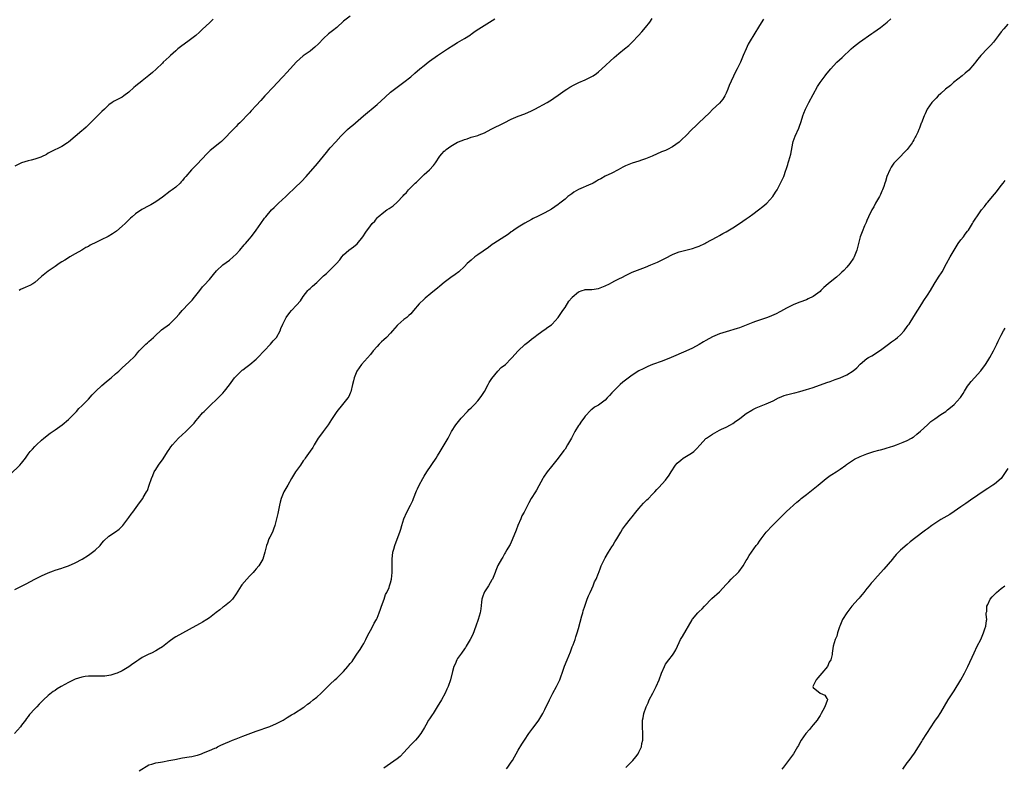
# Model space of a CAD drawing. Units: inches. Extents: x 2520000 to 2523000, y 1560000 to 1563000.
# Drawn here: x 2521006 to 2521300, y 1562179 to 1562402 of the extents above; entities that cross this region are included whole.
import ezdxf

# ---------------------------------------------------------------- set-up
doc = ezdxf.new("R2010")
doc.units = ezdxf.units.IN
doc.header["$MEASUREMENT"] = 0
doc.layers.add('LD25201560_2ft', color=117, linetype='Continuous')

msp = doc.modelspace()

# ---------------------------------------------------------------- linework, layer by layer
at = {"layer": 'LD25201560_2ft'}
for points, elevation in [([(2521003.75, 1562266.25), (2521006.53, 1562269), (2521007, 1562269.52), (2521008.16, 1562271), (2521009, 1562272.23), (2521009.62, 1562273), (2521010.24, 1562273.76), (2521011, 1562274.57), (2521011.44, 1562275), (2521013, 1562276.45), (2521013.63, 1562277), (2521015.52, 1562278.48), (2521017, 1562279.48), (2521019.11, 1562281), (2521021, 1562282.57), (2521021.45, 1562283), (2521023, 1562284.59), (2521023.38, 1562285), (2521024.13, 1562285.87), (2521025, 1562286.6), (2521025.19, 1562286.81), (2521027, 1562288.6), (2521028.1, 1562289.9), (2521029, 1562290.79), (2521029.18, 1562291), (2521031, 1562292.66), (2521032.23, 1562293.77), (2521033.33, 1562294.67), (2521033.72, 1562295), (2521035, 1562296.19), (2521035.99, 1562297), (2521036.5, 1562297.5), (2521037, 1562297.97), (2521039, 1562299.73), (2521040.68, 1562301.32), (2521041, 1562301.66), (2521041.6, 1562302.4), (2521042.11, 1562303), (2521044.09, 1562305), (2521044.56, 1562305.44), (2521045, 1562305.78), (2521046.33, 1562307), (2521047, 1562307.71), (2521048.48, 1562309), (2521048.74, 1562309.26), (2521051.13, 1562311), (2521053, 1562312.83), (2521054, 1562314), (2521054.89, 1562315), (2521056.9, 1562317.11), (2521057.85, 1562318.15), (2521058.58, 1562319), (2521059, 1562319.56), (2521060.14, 1562321), (2521061, 1562322.06), (2521061.43, 1562322.57), (2521063, 1562324.33), (2521064.22, 1562325.78), (2521065.12, 1562326.88), (2521067, 1562328.62), (2521069, 1562330.06), (2521070.1, 1562331), (2521071, 1562331.83), (2521072.06, 1562333), (2521072.48, 1562333.52), (2521073, 1562334.09), (2521073.39, 1562334.61), (2521073.76, 1562335), (2521075, 1562336.42), (2521075.47, 1562337), (2521076.13, 1562337.87), (2521076.97, 1562339), (2521078.34, 1562341), (2521079.46, 1562342.54), (2521079.82, 1562343), (2521081.56, 1562345), (2521082.29, 1562345.71), (2521083.6, 1562347), (2521085.76, 1562349), (2521087, 1562350.19), (2521087.91, 1562351), (2521089, 1562352.06), (2521090.01, 1562353), (2521090.49, 1562353.51), (2521091.87, 1562355), (2521095.19, 1562358.81), (2521097, 1562361.04), (2521097.87, 1562362.13), (2521098.58, 1562363), (2521099, 1562363.48), (2521100.71, 1562365.29), (2521102.23, 1562367), (2521103, 1562367.79), (2521104.22, 1562369), (2521105, 1562369.68), (2521105.72, 1562370.28), (2521108.91, 1562373.09), (2521113, 1562376.46), (2521115.35, 1562378.65), (2521117, 1562380.1), (2521119, 1562381.63), (2521121, 1562383.03), (2521123, 1562384.67), (2521124.24, 1562385.76), (2521125.76, 1562387), (2521127, 1562388.07), (2521128.22, 1562389), (2521128.65, 1562389.35), (2521130.98, 1562391), (2521133.99, 1562393), (2521135.85, 1562394.15), (2521137, 1562394.88), (2521139, 1562396.08), (2521140.81, 1562397.19), (2521141, 1562397.34), (2521142.23, 1562398.23), (2521143.34, 1562399), (2521146.45, 1562401), (2521148.07, 1562401.93)], 6420), ([(2521228.18, 1562401.82), (2521227, 1562399.92), (2521226.38, 1562399), (2521225.84, 1562398.16), (2521223.63, 1562394.37), (2521222.98, 1562393.02), (2521222.1, 1562391), (2521221.26, 1562389), (2521220.33, 1562387), (2521219.86, 1562386.14), (2521217.94, 1562382.06), (2521217.57, 1562381), (2521217, 1562379.76), (2521216.6, 1562379), (2521216.01, 1562377.99), (2521215, 1562376.77), (2521213, 1562374.91), (2521212.04, 1562373.96), (2521208.89, 1562371), (2521207.95, 1562370.05), (2521206.81, 1562369), (2521205, 1562367.12), (2521203.88, 1562366.12), (2521203, 1562365.23), (2521201, 1562363.79), (2521199.53, 1562363), (2521199.16, 1562362.84), (2521199, 1562362.76), (2521197.71, 1562362.29), (2521194.96, 1562361.04), (2521193, 1562360.2), (2521191.84, 1562359.84), (2521191, 1562359.55), (2521189, 1562358.98), (2521187, 1562358.13), (2521186.28, 1562357.72), (2521184.87, 1562357), (2521183, 1562355.97), (2521181, 1562355.02), (2521179.68, 1562354.32), (2521179, 1562353.94), (2521178.43, 1562353.57), (2521177.42, 1562353), (2521177, 1562352.78), (2521176.67, 1562352.67), (2521173, 1562351.12), (2521171.67, 1562350.33), (2521171, 1562349.85), (2521169.89, 1562349), (2521169, 1562348.22), (2521167.47, 1562347), (2521167, 1562346.61), (2521165, 1562345.23), (2521163, 1562344.11), (2521161, 1562343.14), (2521159.53, 1562342.47), (2521159, 1562342.2), (2521157, 1562341.06), (2521155, 1562339.84), (2521153.78, 1562339), (2521153.33, 1562338.67), (2521153, 1562338.47), (2521152.17, 1562337.83), (2521147.76, 1562335), (2521147.33, 1562334.67), (2521146.18, 1562333.82), (2521143, 1562331.63), (2521142.15, 1562331), (2521141, 1562330.08), (2521140.42, 1562329.58), (2521139.83, 1562329), (2521139, 1562328.15), (2521137.4, 1562326.6), (2521136.26, 1562325.74), (2521135, 1562324.87), (2521133, 1562323.41), (2521131.7, 1562322.3), (2521131, 1562321.73), (2521130.61, 1562321.39), (2521129, 1562320.11), (2521127.28, 1562318.72), (2521127, 1562318.46), (2521125.5, 1562317), (2521123.87, 1562315), (2521123.47, 1562314.53), (2521123, 1562314.02), (2521122.47, 1562313.53), (2521121.84, 1562313), (2521121, 1562312.35), (2521119.19, 1562310.81), (2521119, 1562310.58), (2521117.56, 1562309), (2521117, 1562308.33), (2521115.77, 1562307), (2521115, 1562306.27), (2521114.32, 1562305.68), (2521113.62, 1562305), (2521113, 1562304.35), (2521111.84, 1562303), (2521111, 1562301.94), (2521108.39, 1562299), (2521107, 1562297), (2521106.15, 1562295), (2521105.94, 1562294.06), (2521105.62, 1562293), (2521105.16, 1562290.84), (2521105, 1562290.43), (2521104.58, 1562289.42), (2521104.32, 1562289), (2521102.72, 1562287), (2521101, 1562284.94), (2521099.4, 1562282.6), (2521098.39, 1562281), (2521096.91, 1562279), (2521096.12, 1562277.88), (2521095.45, 1562277), (2521094.26, 1562275), (2521093.81, 1562274.19), (2521093, 1562273.14), (2521091.54, 1562271), (2521091.34, 1562270.66), (2521091, 1562270.22), (2521090.16, 1562269), (2521088.68, 1562267), (2521087.5, 1562265), (2521086.39, 1562263), (2521085.23, 1562261), (2521085, 1562260.48), (2521084.39, 1562259), (2521084.1, 1562257.9), (2521083.89, 1562257), (2521083.58, 1562255.58), (2521083.39, 1562254.61), (2521082.97, 1562252.97), (2521082.5, 1562251), (2521082.15, 1562249.85), (2521081.83, 1562249), (2521081, 1562247.51), (2521080.77, 1562247), (2521080.28, 1562245.72), (2521080.03, 1562245), (2521079.58, 1562243), (2521078.98, 1562241), (2521077.75, 1562239), (2521077, 1562238.06), (2521076.49, 1562237.51), (2521076.05, 1562237), (2521075, 1562235.88), (2521074.13, 1562235), (2521072.69, 1562233.31), (2521072.46, 1562233), (2521071, 1562230.6), (2521069.86, 1562229), (2521069, 1562228.11), (2521067.55, 1562227), (2521067.23, 1562226.77), (2521067, 1562226.64), (2521066.13, 1562225.87), (2521065, 1562225.07), (2521063, 1562223.51), (2521062.28, 1562223), (2521061, 1562222.22), (2521060.26, 1562221.74), (2521059, 1562221.09), (2521055, 1562218.94), (2521053, 1562217.81), (2521052.5, 1562217.5), (2521051, 1562216.41), (2521049, 1562214.83), (2521047.89, 1562214.11), (2521047, 1562213.61), (2521045.71, 1562213), (2521045, 1562212.69), (2521044.32, 1562212.32), (2521043, 1562211.63), (2521041.95, 1562211), (2521041.39, 1562210.61), (2521041, 1562210.29), (2521040.23, 1562209.77), (2521039, 1562208.88), (2521037, 1562207.7), (2521035.51, 1562207), (2521035.15, 1562206.85), (2521033.62, 1562206.38), (2521033, 1562206.25), (2521031.87, 1562206.13), (2521031, 1562206.07), (2521030.08, 1562206.08), (2521029, 1562206.13), (2521027.86, 1562206.14), (2521027, 1562206.09), (2521026.03, 1562205.97), (2521025, 1562205.77), (2521023, 1562205.16), (2521021, 1562204.25), (2521018.79, 1562203), (2521017.68, 1562202.32), (2521017, 1562201.84), (2521016.49, 1562201.51), (2521015, 1562200.31), (2521013.58, 1562199), (2521013, 1562198.42), (2521012.27, 1562197.73), (2521011.58, 1562197), (2521011, 1562196.32), (2521009.37, 1562194.63), (2521009, 1562194.09), (2521008.52, 1562193.48), (2521008.18, 1562193), (2521007, 1562191.45), (2521006.71, 1562191), (2521004.89, 1562189)], 6424), ([(2521005, 1562231.93), (2521008.44, 1562233.56), (2521009.74, 1562234.26), (2521011, 1562235.03), (2521013, 1562236.04), (2521015, 1562236.91), (2521016.55, 1562237.45), (2521017, 1562237.66), (2521019, 1562238.31), (2521019.49, 1562238.51), (2521021, 1562239.02), (2521023, 1562239.88), (2521025.13, 1562241), (2521027, 1562242.19), (2521028.13, 1562243), (2521029, 1562243.65), (2521030.41, 1562245), (2521031, 1562245.68), (2521031.59, 1562246.41), (2521033, 1562247.76), (2521035, 1562249.07), (2521036.08, 1562249.92), (2521037, 1562250.79), (2521037.19, 1562251), (2521037.76, 1562251.76), (2521039, 1562253.41), (2521039.67, 1562254.33), (2521040.22, 1562255), (2521042.21, 1562257.79), (2521043.15, 1562259), (2521043.32, 1562259.32), (2521044.31, 1562261), (2521044.54, 1562261.46), (2521045.08, 1562263), (2521045.73, 1562265), (2521046.12, 1562265.88), (2521046.56, 1562267), (2521047, 1562267.71), (2521047.84, 1562269), (2521048.36, 1562269.64), (2521049, 1562270.57), (2521050.75, 1562273.25), (2521051, 1562273.59), (2521051.56, 1562274.44), (2521051.99, 1562275), (2521053.81, 1562277), (2521055.96, 1562279), (2521057, 1562280.01), (2521058.48, 1562281.52), (2521059, 1562282.18), (2521059.69, 1562283), (2521061, 1562284.52), (2521061.46, 1562285), (2521063, 1562286.57), (2521063.5, 1562287), (2521065, 1562288.4), (2521066.31, 1562289.69), (2521067, 1562290.42), (2521067.49, 1562291), (2521069, 1562292.93), (2521070.53, 1562295), (2521071, 1562295.52), (2521072.48, 1562297), (2521072.75, 1562297.25), (2521073, 1562297.4), (2521073.89, 1562298.11), (2521075.09, 1562298.91), (2521077, 1562300.54), (2521077.49, 1562301), (2521081.22, 1562305), (2521082.01, 1562305.99), (2521082.97, 1562307), (2521083, 1562307.05), (2521084.07, 1562309), (2521084.32, 1562309.68), (2521084.89, 1562311), (2521085.88, 1562313), (2521087, 1562314.45), (2521087.44, 1562315), (2521089, 1562316.62), (2521090.12, 1562317.88), (2521091, 1562319.17), (2521092.4, 1562321), (2521092.69, 1562321.31), (2521093, 1562321.63), (2521093.71, 1562322.29), (2521095, 1562323.43), (2521097, 1562325.34), (2521097.89, 1562326.11), (2521098.84, 1562327), (2521100.89, 1562329), (2521101.84, 1562330.16), (2521102.48, 1562331), (2521103, 1562331.62), (2521104.62, 1562333), (2521105.99, 1562334.01), (2521107.08, 1562334.92), (2521108.72, 1562337), (2521109.61, 1562338.39), (2521111, 1562340.32), (2521111.57, 1562341), (2521112.29, 1562341.71), (2521113, 1562342.66), (2521113.31, 1562343), (2521115, 1562344.39), (2521115.85, 1562345), (2521116.59, 1562345.41), (2521117.76, 1562346.24), (2521119, 1562347.35), (2521120.78, 1562349.22), (2521121, 1562349.5), (2521121.76, 1562350.24), (2521122.38, 1562351), (2521124.35, 1562353), (2521124.7, 1562353.3), (2521125, 1562353.6), (2521125.73, 1562354.27), (2521126.43, 1562355), (2521127, 1562355.53), (2521128.6, 1562357), (2521129.77, 1562358.23), (2521130.38, 1562359), (2521131.73, 1562361), (2521132.29, 1562361.71), (2521133, 1562362.48), (2521133.26, 1562362.74), (2521133.54, 1562363), (2521135, 1562364.04), (2521137, 1562365.17), (2521138.33, 1562365.67), (2521139, 1562366.01), (2521139.81, 1562366.19), (2521141, 1562366.67), (2521143, 1562367.22), (2521143.41, 1562367.41), (2521145, 1562368.01), (2521147, 1562369.06), (2521150.85, 1562371), (2521153, 1562372.06), (2521155, 1562372.94), (2521157, 1562373.64), (2521159, 1562374.51), (2521159.98, 1562375), (2521163.7, 1562377), (2521164.51, 1562377.49), (2521165, 1562377.83), (2521165.66, 1562378.34), (2521167, 1562379.24), (2521169, 1562380.65), (2521169.52, 1562381), (2521170.44, 1562381.56), (2521171.71, 1562382.29), (2521173.17, 1562383), (2521175, 1562383.81), (2521177, 1562384.78), (2521177.37, 1562385), (2521178.35, 1562385.65), (2521179, 1562386.15), (2521180.02, 1562387), (2521183.62, 1562390.38), (2521184.32, 1562391), (2521185, 1562391.57), (2521186.77, 1562393), (2521188.04, 1562393.96), (2521189.05, 1562394.95), (2521190.93, 1562397), (2521191.88, 1562398.12), (2521193, 1562399.4), (2521194.3, 1562401), (2521195, 1562402.08)], 6422), ([(2521064.17, 1562401.83), (2521063, 1562400.78), (2521061, 1562398.88), (2521060.02, 1562397.98), (2521058.99, 1562397.01), (2521057, 1562395.52), (2521054.38, 1562393.62), (2521053.64, 1562393), (2521053, 1562392.45), (2521051.4, 1562391), (2521051.21, 1562390.79), (2521051, 1562390.62), (2521049.25, 1562389), (2521049, 1562388.74), (2521047.1, 1562386.9), (2521046.05, 1562385.95), (2521045, 1562385.06), (2521043, 1562383.49), (2521042.35, 1562383), (2521041.61, 1562382.39), (2521041, 1562381.86), (2521040.5, 1562381.5), (2521039, 1562380.12), (2521037.54, 1562379), (2521037, 1562378.62), (2521035, 1562377.62), (2521034.61, 1562377.39), (2521034.04, 1562377), (2521033, 1562376.33), (2521031.71, 1562375), (2521031, 1562374.35), (2521029.71, 1562373), (2521026.31, 1562369.69), (2521025.48, 1562369), (2521025, 1562368.57), (2521021, 1562365.22), (2521020.7, 1562365), (2521019, 1562363.91), (2521015.73, 1562362.27), (2521015, 1562361.89), (2521014.45, 1562361.55), (2521013, 1562360.83), (2521012.75, 1562360.75), (2521011, 1562360.12), (2521009.88, 1562359.88), (2521009, 1562359.67), (2521007, 1562359.06), (2521005, 1562358.04)], 6416), ([(2521105, 1562402.7), (2521103, 1562401.23), (2521101, 1562399.4), (2521099.68, 1562398.32), (2521098.55, 1562397.45), (2521097, 1562396.08), (2521095.5, 1562394.5), (2521094.46, 1562393.54), (2521093.83, 1562393), (2521093, 1562392.36), (2521091, 1562390.89), (2521089, 1562389.11), (2521087.11, 1562387), (2521086.08, 1562385.92), (2521085, 1562384.72), (2521083, 1562382.64), (2521082.18, 1562381.82), (2521079.53, 1562379), (2521078.36, 1562377.64), (2521077, 1562376.16), (2521075.47, 1562374.53), (2521075, 1562373.98), (2521074.06, 1562373), (2521073, 1562371.85), (2521072.12, 1562371), (2521071.53, 1562370.47), (2521071, 1562369.88), (2521069, 1562367.91), (2521068.18, 1562367), (2521067.57, 1562366.43), (2521066.59, 1562365.41), (2521066.12, 1562365), (2521063.27, 1562362.73), (2521062.25, 1562361.75), (2521059.38, 1562358.62), (2521058.38, 1562357.62), (2521057.71, 1562357), (2521055.95, 1562355), (2521055.52, 1562354.48), (2521055, 1562353.78), (2521054.64, 1562353.36), (2521054.29, 1562353), (2521053, 1562351.84), (2521051.91, 1562351), (2521051.36, 1562350.64), (2521049, 1562348.85), (2521047, 1562347.4), (2521045.52, 1562346.48), (2521045, 1562346.22), (2521042.89, 1562345.11), (2521041, 1562343.85), (2521039.97, 1562343), (2521039.49, 1562342.51), (2521037.89, 1562341), (2521037, 1562340.13), (2521035.29, 1562338.71), (2521034.11, 1562337.89), (2521032.88, 1562337.12), (2521032.66, 1562337), (2521031, 1562336.16), (2521029.37, 1562335.37), (2521027.5, 1562334.5), (2521027, 1562334.16), (2521026.21, 1562333.79), (2521024.96, 1562333.04), (2521023, 1562331.95), (2521021.42, 1562331), (2521021, 1562330.77), (2521019.93, 1562330.07), (2521019, 1562329.5), (2521018.25, 1562329), (2521017, 1562328.15), (2521015, 1562326.72), (2521013, 1562325.13), (2521011, 1562323.43), (2521010.35, 1562323), (2521009.5, 1562322.5), (2521009, 1562322.25), (2521008.12, 1562321.88), (2521006.74, 1562321.26), (2521006.32, 1562321)], 6418), ([(2521042.11, 1562177.89), (2521045, 1562179.64), (2521045.88, 1562179.88), (2521047, 1562180.29), (2521048.48, 1562180.48), (2521049, 1562180.59), (2521050.93, 1562180.93), (2521052.7, 1562181.3), (2521055, 1562181.74), (2521057, 1562182.03), (2521057.82, 1562182.18), (2521059, 1562182.46), (2521059.42, 1562182.58), (2521060.66, 1562183), (2521061.21, 1562183.21), (2521063, 1562183.97), (2521064.64, 1562184.64), (2521065, 1562184.79), (2521065.43, 1562185), (2521066.47, 1562185.53), (2521067.85, 1562186.15), (2521069, 1562186.65), (2521069.89, 1562187), (2521071, 1562187.47), (2521073, 1562188.24), (2521077, 1562189.71), (2521081, 1562191.14), (2521083, 1562191.96), (2521084.99, 1562193.01), (2521086.2, 1562193.8), (2521087, 1562194.27), (2521087.45, 1562194.55), (2521088.26, 1562195), (2521089, 1562195.46), (2521090.29, 1562196.29), (2521091, 1562196.77), (2521091.33, 1562197), (2521092.23, 1562197.77), (2521093, 1562198.25), (2521093.96, 1562199), (2521095, 1562199.84), (2521096.36, 1562201), (2521097.65, 1562202.35), (2521098.33, 1562203), (2521099, 1562203.73), (2521100.39, 1562205), (2521101, 1562205.54), (2521102.48, 1562207), (2521103, 1562207.53), (2521104.24, 1562209), (2521104.62, 1562209.38), (2521105, 1562209.89), (2521105.54, 1562210.46), (2521105.87, 1562211), (2521107, 1562212.65), (2521107.92, 1562214.08), (2521108.53, 1562215), (2521109, 1562215.81), (2521109.65, 1562217), (2521110.07, 1562217.93), (2521110.64, 1562219), (2521111, 1562219.67), (2521111.69, 1562221), (2521112.15, 1562221.85), (2521112.81, 1562223), (2521113, 1562223.37), (2521113.63, 1562225), (2521113.98, 1562226.02), (2521114.35, 1562227), (2521115.07, 1562229), (2521115.53, 1562230.47), (2521115.85, 1562231), (2521116.55, 1562232.55), (2521116.72, 1562233), (2521117, 1562233.92), (2521117.28, 1562235), (2521117.51, 1562237), (2521117.47, 1562237.47), (2521117.53, 1562239), (2521117.49, 1562239.49), (2521117.51, 1562241), (2521117.68, 1562243), (2521117.96, 1562243.96), (2521118.24, 1562245), (2521119, 1562246.88), (2521119.78, 1562249), (2521120.08, 1562249.92), (2521120.36, 1562251), (2521120.98, 1562253.02), (2521121.89, 1562255), (2521122.98, 1562257.02), (2521123.61, 1562258.39), (2521123.87, 1562259), (2521124.72, 1562261.28), (2521125, 1562261.95), (2521125.49, 1562263), (2521126.6, 1562265), (2521127, 1562265.68), (2521127.84, 1562267), (2521130.57, 1562271), (2521131, 1562271.7), (2521131.84, 1562273), (2521133.02, 1562275), (2521134.14, 1562277), (2521135.19, 1562279), (2521136.45, 1562281), (2521138.02, 1562283), (2521139.93, 1562285), (2521140.47, 1562285.54), (2521141, 1562286.03), (2521141.98, 1562287), (2521143, 1562288.09), (2521143.73, 1562289), (2521144.26, 1562289.74), (2521145.05, 1562290.95), (2521146.14, 1562293), (2521146.41, 1562293.59), (2521147, 1562294.47), (2521147.2, 1562294.8), (2521148.99, 1562297.01), (2521149.96, 1562298.04), (2521151.22, 1562299), (2521153, 1562300.74), (2521153.23, 1562301), (2521154.03, 1562301.97), (2521155.01, 1562302.99), (2521157, 1562304.89), (2521158.21, 1562305.79), (2521159, 1562306.47), (2521159.68, 1562307), (2521161, 1562307.98), (2521162.75, 1562309.25), (2521163, 1562309.4), (2521163.93, 1562310.07), (2521165, 1562310.78), (2521165.22, 1562311), (2521167, 1562312.94), (2521168.35, 1562315), (2521169, 1562315.89), (2521170.19, 1562317.81), (2521171, 1562318.81), (2521171.18, 1562319), (2521173, 1562320.64), (2521174.13, 1562321), (2521174.77, 1562321.23), (2521175, 1562321.29), (2521177, 1562321.35), (2521179, 1562321.58), (2521181, 1562322.35), (2521182.27, 1562323), (2521183, 1562323.41), (2521183.87, 1562323.87), (2521185, 1562324.45), (2521186.13, 1562325), (2521187, 1562325.48), (2521189, 1562326.42), (2521193, 1562328), (2521194.62, 1562328.62), (2521196.54, 1562329.46), (2521197, 1562329.62), (2521199, 1562330.63), (2521201, 1562331.73), (2521202.24, 1562332.24), (2521203, 1562332.57), (2521207, 1562333.5), (2521208.09, 1562333.91), (2521209, 1562334.21), (2521210.64, 1562335), (2521211, 1562335.19), (2521214.35, 1562337), (2521215, 1562337.36), (2521216.03, 1562337.97), (2521217, 1562338.46), (2521219, 1562339.65), (2521221, 1562340.98), (2521223, 1562342.4), (2521223.9, 1562343), (2521225, 1562343.79), (2521226.64, 1562345), (2521227.92, 1562346.08), (2521229.15, 1562347), (2521230.96, 1562349), (2521231.73, 1562350.27), (2521232.2, 1562351), (2521233.85, 1562354.15), (2521234.19, 1562355), (2521234.85, 1562356.85), (2521234.95, 1562357.05), (2521235.45, 1562358.55), (2521235.53, 1562359), (2521235.68, 1562359.68), (2521236.34, 1562361.66), (2521236.88, 1562364.88), (2521237, 1562365.35), (2521237.59, 1562367), (2521238.67, 1562369.33), (2521239, 1562370.26), (2521239.21, 1562370.79), (2521239.35, 1562371.35), (2521239.9, 1562373), (2521240.21, 1562373.79), (2521240.66, 1562375), (2521241.63, 1562377), (2521244.25, 1562381.75), (2521245.07, 1562383), (2521246.57, 1562385), (2521246.74, 1562385.26), (2521247.63, 1562386.37), (2521248.2, 1562387), (2521249, 1562387.94), (2521250.04, 1562389), (2521251.6, 1562390.4), (2521254.33, 1562393), (2521255, 1562393.6), (2521256.8, 1562395), (2521260.45, 1562397.55), (2521261, 1562397.95), (2521263, 1562399.34), (2521265, 1562400.95), (2521266.07, 1562401.93)], 6426), ([(2521301, 1562400.35), (2521299.77, 1562399), (2521299, 1562398.08), (2521298.21, 1562397), (2521296.67, 1562395), (2521295.88, 1562394.12), (2521294.9, 1562393.1), (2521292.97, 1562391), (2521292.05, 1562389.95), (2521291.3, 1562389), (2521291, 1562388.59), (2521289.32, 1562386.68), (2521288.26, 1562385.75), (2521287.35, 1562385), (2521284.83, 1562383), (2521283.87, 1562382.13), (2521282.43, 1562381), (2521281, 1562379.74), (2521280.17, 1562379), (2521279.65, 1562378.35), (2521279, 1562377.75), (2521278.32, 1562377), (2521276.96, 1562375), (2521276.36, 1562373.64), (2521276.01, 1562373), (2521275.28, 1562371), (2521275.18, 1562370.82), (2521274.61, 1562369.39), (2521274.47, 1562369), (2521274.14, 1562368.14), (2521273.59, 1562367), (2521273.34, 1562366.66), (2521273, 1562365.9), (2521272.64, 1562365.36), (2521272.48, 1562365), (2521271, 1562362.98), (2521269.96, 1562362.04), (2521269, 1562360.96), (2521267.02, 1562358.98), (2521266.21, 1562357.79), (2521265.77, 1562357), (2521264.94, 1562355), (2521264.5, 1562353.5), (2521264.34, 1562353), (2521264, 1562352), (2521263.63, 1562351), (2521263.41, 1562350.59), (2521263, 1562349.62), (2521262.69, 1562349), (2521261.57, 1562347), (2521261, 1562345.91), (2521260.47, 1562345), (2521259.48, 1562343), (2521259, 1562341.9), (2521258.74, 1562341.26), (2521258.28, 1562340.28), (2521257.52, 1562338.48), (2521256.99, 1562337), (2521256.49, 1562335), (2521256.17, 1562333.83), (2521255.98, 1562333), (2521255.19, 1562331), (2521255, 1562330.67), (2521253.86, 1562329), (2521253, 1562327.96), (2521252.15, 1562327), (2521251.55, 1562326.45), (2521251, 1562325.94), (2521249.9, 1562325), (2521249, 1562324.31), (2521247.44, 1562323), (2521246.14, 1562321.86), (2521245.29, 1562321), (2521245, 1562320.72), (2521243, 1562319.24), (2521241.51, 1562318.49), (2521241, 1562318.26), (2521239, 1562317.52), (2521237.68, 1562317), (2521237, 1562316.69), (2521235, 1562315.71), (2521233.25, 1562314.75), (2521233, 1562314.65), (2521231.92, 1562314.08), (2521230.54, 1562313.46), (2521229.4, 1562313), (2521228.76, 1562312.76), (2521227, 1562312.19), (2521225.74, 1562311.74), (2521225, 1562311.49), (2521223, 1562310.68), (2521221, 1562309.9), (2521220.33, 1562309.67), (2521217, 1562308.69), (2521215, 1562308.07), (2521213, 1562307.23), (2521211, 1562306.13), (2521210.3, 1562305.7), (2521209, 1562304.95), (2521207, 1562303.84), (2521205, 1562302.89), (2521200.67, 1562301), (2521197.96, 1562299.96), (2521195.08, 1562298.92), (2521193.65, 1562298.35), (2521192.3, 1562297.7), (2521191, 1562297.02), (2521189, 1562295.75), (2521187, 1562294.3), (2521186.27, 1562293.73), (2521185.43, 1562293), (2521185, 1562292.61), (2521183.42, 1562291), (2521183, 1562290.54), (2521182.24, 1562289.76), (2521181.61, 1562289), (2521181, 1562288.37), (2521179, 1562286.82), (2521177.78, 1562286.22), (2521177, 1562285.57), (2521176.67, 1562285.33), (2521175, 1562283.52), (2521174.66, 1562283), (2521173.92, 1562282.08), (2521173.18, 1562281), (2521173, 1562280.77), (2521171.94, 1562279), (2521171.6, 1562278.4), (2521170.91, 1562277), (2521169.79, 1562275), (2521169, 1562273.76), (2521168.67, 1562273.33), (2521167, 1562271), (2521165, 1562268.57), (2521163.64, 1562267), (2521162.6, 1562265.4), (2521162.35, 1562265), (2521161.24, 1562262.77), (2521160.53, 1562261.47), (2521160.18, 1562261), (2521158.94, 1562259), (2521158.23, 1562257.77), (2521157, 1562255.35), (2521156.84, 1562255), (2521156.18, 1562253.82), (2521155.86, 1562253), (2521154.98, 1562251), (2521154.4, 1562249.6), (2521153.27, 1562246.73), (2521152.64, 1562245.36), (2521152.46, 1562245), (2521151.7, 1562243.69), (2521151.19, 1562242.81), (2521151, 1562242.52), (2521150.43, 1562241.57), (2521150.03, 1562241), (2521149, 1562239.1), (2521148.4, 1562237.6), (2521148.2, 1562237), (2521147.37, 1562235), (2521147.24, 1562234.76), (2521146.15, 1562233), (2521145, 1562231.2), (2521144.89, 1562231), (2521144.4, 1562229.6), (2521144.24, 1562229), (2521144.11, 1562228.11), (2521143.87, 1562226.13), (2521143.7, 1562225), (2521143.14, 1562223), (2521142.42, 1562221), (2521141.49, 1562218.51), (2521140.78, 1562217), (2521139.56, 1562215), (2521139.33, 1562214.67), (2521139, 1562214.27), (2521138.12, 1562213), (2521137, 1562211.34), (2521136.79, 1562211), (2521136.28, 1562209.72), (2521135.91, 1562209), (2521135.47, 1562207.47), (2521134.84, 1562205), (2521134.17, 1562203), (2521133.78, 1562202.21), (2521133.27, 1562201), (2521132.17, 1562199), (2521130.93, 1562197), (2521129.66, 1562195), (2521129.42, 1562194.58), (2521129, 1562193.98), (2521128.62, 1562193.38), (2521128.35, 1562193), (2521127.5, 1562191.5), (2521127.15, 1562190.85), (2521126.06, 1562189), (2521125, 1562187.69), (2521124.4, 1562187), (2521123.71, 1562186.29), (2521123, 1562185.62), (2521121, 1562183.38), (2521119.84, 1562182.16), (2521119, 1562181.49), (2521117, 1562180.03), (2521115, 1562178.65)], 6428), ([(2521151.53, 1562178.47), (2521151.94, 1562179), (2521153, 1562180.47), (2521153.36, 1562181), (2521153.95, 1562182.05), (2521154.44, 1562183), (2521155, 1562184.01), (2521156.13, 1562185.87), (2521156.95, 1562187), (2521158.26, 1562189), (2521159.38, 1562190.62), (2521161, 1562192.66), (2521161.23, 1562193), (2521162.41, 1562195), (2521163, 1562196.15), (2521164.34, 1562199), (2521165, 1562200.22), (2521165.38, 1562201), (2521166.46, 1562203), (2521167.42, 1562205), (2521167.84, 1562206.16), (2521168.16, 1562207), (2521168.89, 1562209.11), (2521169.63, 1562211), (2521170.61, 1562213.39), (2521171.17, 1562214.83), (2521171.42, 1562215.42), (2521171.99, 1562217), (2521172.18, 1562217.82), (2521172.61, 1562219), (2521173, 1562220.26), (2521174.03, 1562224.03), (2521174.28, 1562225), (2521174.41, 1562225.59), (2521174.86, 1562227), (2521175.58, 1562229), (2521176, 1562230), (2521176.51, 1562231), (2521177, 1562232.08), (2521177.39, 1562233), (2521177.83, 1562234.17), (2521178.25, 1562235), (2521179, 1562236.83), (2521179.06, 1562237), (2521179.61, 1562238.39), (2521179.82, 1562239), (2521180.59, 1562240.59), (2521181, 1562241.36), (2521181.97, 1562243), (2521183, 1562244.66), (2521183.25, 1562245), (2521183.9, 1562246.1), (2521184.48, 1562247), (2521185, 1562247.97), (2521185.64, 1562249), (2521186.12, 1562249.88), (2521187, 1562251.08), (2521188.51, 1562253), (2521189, 1562253.59), (2521190.09, 1562255), (2521191, 1562256.1), (2521192.38, 1562257.62), (2521193, 1562258.19), (2521193.4, 1562258.6), (2521193.89, 1562259), (2521195, 1562260.2), (2521195.81, 1562261), (2521196.33, 1562261.67), (2521197, 1562262.32), (2521199, 1562264.5), (2521200.04, 1562265.96), (2521200.62, 1562267), (2521201.91, 1562269), (2521202.44, 1562269.56), (2521203.51, 1562270.49), (2521204.24, 1562271), (2521206.25, 1562272.25), (2521207, 1562272.7), (2521207.37, 1562273), (2521208.21, 1562273.79), (2521209.25, 1562275), (2521211, 1562276.86), (2521211.19, 1562277), (2521213, 1562278.23), (2521214.32, 1562279), (2521215, 1562279.37), (2521215.68, 1562279.68), (2521217, 1562280.32), (2521218.35, 1562281), (2521219, 1562281.36), (2521219.93, 1562282.07), (2521221, 1562282.78), (2521221.12, 1562282.88), (2521223, 1562284.32), (2521224.64, 1562285.36), (2521225, 1562285.54), (2521225.99, 1562286.01), (2521227, 1562286.44), (2521229, 1562287.22), (2521231, 1562288.12), (2521232.64, 1562289), (2521232.88, 1562289.12), (2521234.31, 1562289.69), (2521235, 1562289.91), (2521235.85, 1562290.15), (2521237, 1562290.39), (2521237.47, 1562290.53), (2521239, 1562290.9), (2521241, 1562291.48), (2521241.7, 1562291.7), (2521243, 1562292.13), (2521247, 1562293.61), (2521248.07, 1562293.93), (2521249, 1562294.3), (2521249.54, 1562294.46), (2521251, 1562295.02), (2521253, 1562295.86), (2521254.92, 1562297.08), (2521256.02, 1562297.98), (2521257, 1562299.05), (2521259, 1562300.74), (2521259.41, 1562301), (2521260.43, 1562301.57), (2521263, 1562303.19), (2521265.46, 1562305), (2521266.32, 1562305.68), (2521267.48, 1562306.52), (2521268.07, 1562307), (2521269, 1562307.83), (2521270.05, 1562309), (2521271, 1562310.25), (2521271.3, 1562310.7), (2521271.53, 1562311), (2521273, 1562313.24), (2521275.31, 1562317), (2521275.99, 1562318.01), (2521277, 1562319.63), (2521277.9, 1562321), (2521279, 1562322.88), (2521280.32, 1562325), (2521281.39, 1562326.61), (2521282.75, 1562329), (2521283.84, 1562331), (2521285, 1562333.03), (2521286.22, 1562335), (2521287, 1562336.09), (2521287.72, 1562337), (2521288.26, 1562337.74), (2521289, 1562338.64), (2521289.26, 1562339), (2521290.45, 1562341), (2521290.67, 1562341.33), (2521291.42, 1562342.58), (2521291.7, 1562343), (2521293.14, 1562345), (2521293.99, 1562346.01), (2521294.73, 1562347), (2521295, 1562347.34), (2521296.4, 1562349), (2521297.57, 1562350.43), (2521299, 1562352.31), (2521299.59, 1562353), (2521300.21, 1562353.79)], 6430), ([(2521187.09, 1562178.91), (2521189.22, 1562181), (2521190.09, 1562182.09), (2521190.79, 1562183), (2521191, 1562183.47), (2521191.78, 1562185), (2521191.93, 1562186.07), (2521192.18, 1562187), (2521192.2, 1562189), (2521192.12, 1562191), (2521192.14, 1562193), (2521192.29, 1562193.71), (2521192.48, 1562195), (2521193.19, 1562197), (2521193.82, 1562198.18), (2521194.13, 1562199), (2521195.14, 1562201), (2521195.78, 1562202.22), (2521196.15, 1562203), (2521197.02, 1562205), (2521197.77, 1562207), (2521198.61, 1562209), (2521199, 1562209.64), (2521199.96, 1562211), (2521201, 1562212.34), (2521201.46, 1562213), (2521202.05, 1562213.95), (2521202.48, 1562215), (2521203, 1562216.15), (2521203.44, 1562217), (2521204.06, 1562217.94), (2521206.91, 1562222.91), (2521207, 1562223.05), (2521208.6, 1562225), (2521209, 1562225.38), (2521209.87, 1562226.13), (2521210.6, 1562227), (2521212.78, 1562229.22), (2521215, 1562231.27), (2521217, 1562233.4), (2521217.81, 1562234.19), (2521218.51, 1562235), (2521220.58, 1562237), (2521220.78, 1562237.22), (2521222.11, 1562239), (2521223, 1562240.52), (2521223.3, 1562241), (2521223.91, 1562242.09), (2521224.6, 1562243), (2521225.99, 1562245), (2521226.44, 1562245.56), (2521227, 1562246.33), (2521227.46, 1562247), (2521229, 1562249.05), (2521230.82, 1562251), (2521233, 1562253.14), (2521235, 1562255.19), (2521238.07, 1562257.93), (2521239, 1562258.64), (2521239.43, 1562259), (2521241, 1562260.24), (2521242, 1562261), (2521244.43, 1562263), (2521245, 1562263.53), (2521246.82, 1562265), (2521248.07, 1562265.93), (2521249, 1562266.46), (2521249.3, 1562266.7), (2521249.79, 1562267), (2521251, 1562267.81), (2521252.71, 1562269), (2521252.87, 1562269.13), (2521255, 1562270.59), (2521255.26, 1562270.74), (2521257, 1562271.58), (2521257.94, 1562271.94), (2521259, 1562272.37), (2521261, 1562273), (2521262.57, 1562273.43), (2521263, 1562273.53), (2521264.13, 1562273.87), (2521265, 1562274.09), (2521265.68, 1562274.32), (2521267, 1562274.74), (2521267.77, 1562275), (2521269.81, 1562275.81), (2521271, 1562276.3), (2521272.32, 1562277), (2521272.73, 1562277.27), (2521273, 1562277.43), (2521273.85, 1562278.15), (2521275, 1562279.06), (2521277, 1562280.96), (2521278.07, 1562281.93), (2521279.2, 1562282.8), (2521281, 1562284.04), (2521282.47, 1562285), (2521283, 1562285.4), (2521283.87, 1562286.13), (2521284.98, 1562287), (2521286.8, 1562289), (2521286.88, 1562289.12), (2521287.65, 1562290.35), (2521288.03, 1562291), (2521289, 1562292.52), (2521289.33, 1562293), (2521290.07, 1562293.93), (2521291, 1562294.98), (2521292.94, 1562297.06), (2521294.34, 1562299), (2521295, 1562300.02), (2521295.6, 1562301), (2521296.74, 1562303), (2521297.7, 1562305), (2521298.1, 1562305.9), (2521299, 1562307.72), (2521299.67, 1562309), (2521300.17, 1562309.83)], 6432), ([(2521301, 1562267.97), (2521299.81, 1562266.19), (2521298.98, 1562265.02), (2521297, 1562263.35), (2521296.51, 1562263), (2521295.58, 1562262.42), (2521295, 1562262.03), (2521293, 1562260.74), (2521291, 1562259.35), (2521290.51, 1562259), (2521288.43, 1562257.57), (2521287, 1562256.54), (2521285, 1562255.17), (2521283.69, 1562254.31), (2521281, 1562252.74), (2521278.33, 1562251), (2521277, 1562249.95), (2521276.41, 1562249.59), (2521275.62, 1562249), (2521271.9, 1562246.1), (2521271, 1562245.29), (2521269, 1562243.62), (2521268.37, 1562243), (2521267.7, 1562242.3), (2521266.78, 1562241.22), (2521266.57, 1562241), (2521264.01, 1562237.99), (2521263, 1562236.89), (2521261.36, 1562235), (2521261.18, 1562234.82), (2521261, 1562234.61), (2521260.22, 1562233.78), (2521259.65, 1562233), (2521259, 1562232.22), (2521258.05, 1562231), (2521257.56, 1562230.44), (2521257, 1562229.75), (2521256.64, 1562229.36), (2521256.36, 1562229), (2521254.53, 1562227), (2521252.96, 1562225), (2521251.75, 1562223), (2521251.55, 1562222.45), (2521250.9, 1562221), (2521250.83, 1562220.83), (2521250.24, 1562219), (2521249.98, 1562218.02), (2521249.56, 1562217), (2521248.95, 1562215), (2521248.62, 1562213), (2521248.58, 1562212.58), (2521248.21, 1562211), (2521247.73, 1562210.27), (2521247.22, 1562209), (2521245.56, 1562207), (2521244.38, 1562205.62), (2521243.88, 1562205), (2521242.89, 1562203), (2521243, 1562202.72), (2521245, 1562201), (2521246.41, 1562200.41), (2521247, 1562199.49), (2521247.21, 1562199.21), (2521247.22, 1562199), (2521247.14, 1562198.86), (2521246.45, 1562197), (2521245.83, 1562195.83), (2521245.36, 1562195), (2521245.25, 1562194.75), (2521245, 1562194.39), (2521244.49, 1562193.51), (2521244.14, 1562193), (2521243, 1562191.55), (2521242.51, 1562191), (2521241.84, 1562190.16), (2521240.74, 1562189), (2521239.36, 1562187), (2521239, 1562186.31), (2521238.58, 1562185.42), (2521238.33, 1562185), (2521237.1, 1562183), (2521235.66, 1562181), (2521234.13, 1562179), (2521233.63, 1562178.37)], 6434), ([(2521269.64, 1562178.36), (2521271, 1562180.23), (2521271.6, 1562181), (2521273.16, 1562183.16), (2521274.34, 1562185), (2521275.33, 1562186.67), (2521275.57, 1562187), (2521276.88, 1562189), (2521278.1, 1562191), (2521279, 1562192.43), (2521279.4, 1562193), (2521280.08, 1562193.92), (2521281, 1562195.26), (2521283.21, 1562199), (2521285, 1562201.77), (2521287, 1562205), (2521288.06, 1562207), (2521289.05, 1562209), (2521290.91, 1562213.09), (2521291.88, 1562215), (2521292.93, 1562217), (2521293.51, 1562218.49), (2521293.74, 1562219), (2521294.16, 1562220.16), (2521294.38, 1562221), (2521294.66, 1562222.66), (2521294.69, 1562223), (2521294.52, 1562224.52), (2521294.56, 1562225), (2521294.68, 1562225.32), (2521294.74, 1562227), (2521295, 1562227.49), (2521295.7, 1562229), (2521296.3, 1562229.7), (2521297.3, 1562230.7), (2521297.57, 1562231), (2521299, 1562232.2), (2521300.04, 1562233)], 6436)]:
    msp.add_lwpolyline(points, dxfattribs=dict(at, elevation=elevation))

doc.saveas('drawing.dxf')
